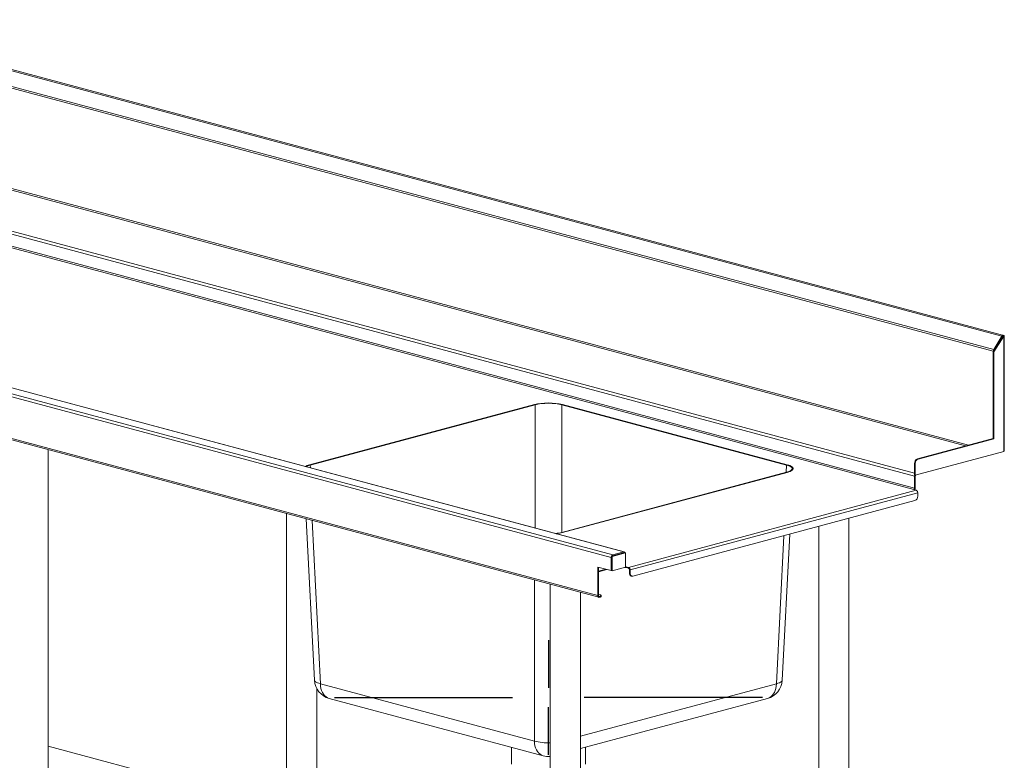
# Model space of a CAD drawing. Units: millimetres. Extents: x 10 to 412, y 19 to 278.
# Drawn here: x 195 to 261, y 141 to 190 of the extents above; entities that cross this region are included whole.
import ezdxf

# ---------------------------------------------------------------- set-up
doc = ezdxf.new("R2010")
doc.units = ezdxf.units.MM
doc.linetypes.add('CENTERX2', pattern=[20.32, 12.7, -2.54, 2.54, -2.54])

msp = doc.modelspace()

# ---------------------------------------------------------------- linework, layer by layer
at = {"color": 7, "linetype": 'Continuous', "lineweight": 18}
for p, q in [((260.3679, 168.7921), (182.3063, 189.7057)), ((260.4094, 168.8694), (182.4805, 189.7474)), ((181.7357, 188.7187), (259.7973, 167.8051)), ((181.7652, 188.8234), (259.8268, 167.9098)), ((254.5848, 159.5378), (177.4131, 180.2129)), ((254.5848, 158.7366), (177.4131, 179.4118)), ((254.529, 158.6456), (177.4094, 179.3068)), ((234.4881, 154.1536), (156.4292, 175.0665)), ((156.5855, 175.2154), (234.5886, 154.3175)), ((235.3181, 154.5129), (158.0447, 175.2153)), ((235.3548, 154.5132), (158.118, 175.2058)), ((156.4292, 172.2979), (233.6024, 151.6223)), ((156.5354, 172.1761), (233.6661, 151.512)), ((260.439, 168.8137), (259.7951, 167.764)), ((260.3679, 168.7921), (259.8268, 167.9098)), ((260.4836, 168.8017), (259.8398, 167.752)), ((260.3995, 168.7575), (259.8584, 167.8753)), ((260.2045, 168.4314), (260.2045, 168.4396)), ((260.3995, 168.7575), (260.3679, 168.7921)), ((260.3944, 168.7948), (260.439, 168.8436)), ((260.439, 168.8436), (260.4836, 168.8556)), ((260.439, 168.8137), (260.4836, 168.8017)), ((260.4836, 161.1702), (260.4836, 168.8017)), ((260.5252, 161.1972), (260.5252, 168.8287)), ((259.7951, 167.764), (259.8398, 167.752)), ((259.7951, 167.764), (259.7951, 162.0239)), ((259.7973, 167.8051), (259.7973, 167.7676)), ((259.8584, 167.8753), (259.8268, 167.9098)), ((259.8398, 167.752), (259.8398, 162.0119)), ((229.4013, 164.2711), (214.5137, 160.2826)), ((229.4007, 164.271), (214.5142, 160.2827)), ((229.4459, 164.2592), (214.5584, 160.2706)), ((246.1038, 160.2706), (231.2163, 164.2592)), ((246.1485, 160.2826), (231.2609, 164.2711)), ((246.1479, 160.2827), (231.2615, 164.271)), ((259.7951, 162.0239), (254.7709, 160.6778)), ((259.8398, 162.0119), (254.8156, 160.6659)), ((259.7951, 162.0239), (259.8398, 162.0119)), ((197.2058, 132.5647), (197.2058, 161.2801)), ((254.6295, 159.6019), (260.4836, 161.1702)), ((254.7709, 160.6778), (254.8156, 160.6659)), ((231.2163, 155.8078), (246.1038, 159.7963)), ((231.2609, 155.7958), (246.1485, 159.7844)), ((231.2615, 155.796), (246.1479, 159.7842)), ((254.6295, 160.3625), (254.5849, 160.3744)), ((254.5849, 160.3744), (254.5849, 159.6138)), ((254.6295, 160.3625), (254.6295, 159.6019)), ((254.6295, 159.5497), (254.5848, 159.5378)), ((254.5848, 158.7366), (254.5848, 159.5378)), ((254.5849, 159.6138), (254.6295, 159.6019)), ((254.6295, 158.7486), (254.6295, 159.5497)), ((235.6456, 153.4948), (254.6912, 158.5973)), ((254.6912, 158.5973), (254.529, 158.6456)), ((254.5848, 158.7366), (254.6295, 158.7486)), ((254.7917, 158.4335), (235.746, 153.3309)), ((254.6057, 157.912), (235.9321, 152.9092)), ((254.7917, 158.4335), (254.7917, 158.2154)), ((212.9898, 157.0514), (212.9898, 137.3307)), ((214.2991, 156.7006), (214.8465, 146.0215)), ((250.2388, 127.8885), (250.2388, 156.7421)), ((248.2335, 156.2049), (248.2335, 127.8885)), ((245.8157, 146.0215), (246.3113, 155.6899)), ((234.4881, 154.1536), (234.4881, 153.2764)), ((235.3962, 154.473), (234.5105, 154.2357)), ((234.5551, 154.2237), (234.5105, 154.2357)), ((234.5105, 154.2357), (234.5105, 153.2824)), ((235.4409, 154.461), (234.5551, 154.2237)), ((234.5551, 154.2237), (234.5551, 153.2704)), ((235.3181, 154.5129), (234.5886, 154.3175)), ((235.3181, 154.452), (234.5886, 154.2566)), ((234.5886, 154.2566), (234.5886, 154.3175)), ((235.3181, 154.452), (235.3181, 154.5129)), ((235.4409, 154.461), (235.3962, 154.473)), ((235.4409, 153.5077), (235.4409, 154.461)), ((234.4881, 153.2764), (233.6024, 153.5137)), ((233.6024, 153.5137), (233.6024, 151.6223)), ((233.647, 153.5017), (233.647, 151.6343)), ((233.647, 153.201), (234.2083, 153.3514)), ((234.5105, 153.2824), (234.4881, 153.2764)), ((234.5551, 153.2704), (234.5105, 153.2824)), ((234.5551, 153.2704), (235.4409, 153.5077)), ((235.3864, 153.4931), (235.4376, 153.4794)), ((235.4744, 153.5406), (235.6456, 153.4948)), ((235.4744, 153.4798), (235.4744, 153.5406)), ((235.4744, 153.4798), (235.6456, 153.4339)), ((235.6456, 153.4339), (235.6456, 153.4948)), ((235.7014, 153.3429), (235.746, 153.3309)), ((235.7014, 153.1248), (235.7014, 153.3429)), ((235.746, 153.1129), (235.746, 153.3309)), ((235.7014, 153.1248), (235.746, 153.1129)), ((235.8194, 152.9205), (235.864, 152.9085)), ((230.4442, 152.3751), (230.4442, 123.1226)), ((232.4495, 123.1226), (232.4495, 151.8379)), ((233.6024, 151.6223), (233.647, 151.6343)), ((233.7513, 151.6858), (233.647, 151.7137)), ((233.7029, 151.5732), (233.7513, 151.5861)), ((233.7029, 151.5732), (233.7029, 151.5123)), ((233.7513, 151.5253), (233.7029, 151.5123)), ((233.7513, 151.5253), (233.7513, 151.5861)), ((233.8283, 151.5751), (233.8283, 151.636)), ((214.9951, 137.3307), (214.9951, 145.4782)), ((215.2307, 145.7955), (229.4013, 141.9991)), ((215.82, 144.8179), (229.9906, 141.0215)), ((232.4495, 141.4978), (244.8421, 144.8179)), ((212.8402, 137.4693), (197.2058, 141.658)), ((227.8837, 141.5859), (227.8837, 140.4705)), ((232.7785, 140.4705), (232.7785, 141.5859))]:
    msp.add_line(p, q, dxfattribs=at)
at = {"color": 8, "linetype": 'Continuous', "lineweight": 18}
for p, q in [((181.6799, 181.9698), (257.9624, 161.5329)), ((258.1602, 161.5858), (181.7357, 182.0608)), ((177.5136, 180.3768), (254.5849, 159.7285)), ((260.439, 168.8436), (260.439, 168.8137)), ((259.8249, 167.8125), (259.7973, 167.8051)), ((229.4459, 164.2592), (229.4459, 156.0963)), ((231.2163, 155.8078), (231.2163, 164.2592)), ((214.5681, 160.0822), (214.5584, 160.2706)), ((246.1038, 160.2706), (246.0791, 159.7897)), ((214.6769, 156.5994), (215.2307, 145.7955)), ((245.4315, 145.7955), (245.9334, 155.5887)), ((234.5105, 154.1596), (234.4881, 154.1536)), ((233.647, 153.2442), (234.1277, 153.373)), ((235.4744, 153.5406), (235.4409, 153.5496)), ((229.4013, 141.9991), (229.4013, 152.6546)), ((233.7029, 151.5732), (233.6648, 151.5834)), ((232.4495, 142.3175), (245.4315, 145.7955))]:
    msp.add_line(p, q, dxfattribs=at)
at = {"color": 7, "linetype": 'CENTERX2'}
for p, q in [((230.3311, 148.6785), (230.3311, 145.5166)), ((216.1606, 144.8821), (227.9627, 144.8821)), ((244.5016, 144.8821), (232.6995, 144.8821)), ((230.3311, 141.0856), (230.3311, 144.2475))]:
    msp.add_line(p, q, dxfattribs=at)
at = {"color": 7, "linetype": 'Continuous', "lineweight": 18, "flags": 128}
for points in [[(260.439, 168.8137), (260.4488, 168.8169), (260.4561, 168.8206), (260.4606, 168.8245), (260.4621, 168.8287), (260.4606, 168.8328), (260.4561, 168.8367), (260.4488, 168.8404), (260.439, 168.8436)], [(260.4836, 168.8017), (260.5013, 168.8075), (260.5144, 168.8141), (260.5225, 168.8212), (260.5252, 168.8287), (260.5225, 168.8361), (260.5144, 168.8432), (260.5013, 168.8498), (260.4836, 168.8556)], [(260.5252, 161.1972), (260.5225, 161.1897), (260.5144, 161.1826), (260.5013, 161.176), (260.4836, 161.1702)], [(246.1479, 159.7842), (246.2533, 159.8161), (246.3436, 159.8511), (246.4174, 159.8888), (246.4738, 159.9286), (246.5118, 159.9699), (246.5309, 160.0122), (246.5309, 160.0548), (246.5118, 160.097), (246.4738, 160.1384), (246.4174, 160.1782), (246.3436, 160.2159), (246.2533, 160.2509), (246.1479, 160.2827)], [(235.746, 153.1129), (235.7496, 153.0644), (235.7602, 153.0196), (235.7774, 152.9804), (235.8005, 152.9482), (235.8287, 152.9242), (235.8609, 152.9094), (235.8958, 152.9043), (235.9321, 152.9092)], [(233.6024, 151.6223), (233.6043, 151.5961), (233.61, 151.572), (233.6193, 151.5508), (233.6318, 151.5334), (233.647, 151.5204), (233.6644, 151.5124), (233.6833, 151.5097), (233.7029, 151.5123)], [(233.647, 151.6343), (233.6481, 151.6197), (233.6513, 151.6063), (233.6565, 151.5945), (233.6634, 151.5849), (233.6719, 151.5777), (233.6815, 151.5732), (233.692, 151.5717), (233.7029, 151.5732)], [(233.7513, 151.5861), (233.784, 151.5968), (233.8083, 151.609), (233.8233, 151.6222), (233.8283, 151.636), (233.8233, 151.6497), (233.8083, 151.663), (233.784, 151.6751), (233.7513, 151.6858)], [(233.8283, 151.5751), (233.8233, 151.5614), (233.8083, 151.5481), (233.784, 151.536), (233.7513, 151.5253)]]:
    msp.add_lwpolyline(points, dxfattribs=at)
at = {"color": 8, "linetype": 'Continuous', "lineweight": 18, "flags": 128}
for points in [[(215.2307, 145.7955), (215.1256, 145.8224), (215.0356, 145.8531), (214.962, 145.8873), (214.9058, 145.9244), (214.8679, 145.9639), (214.8488, 146.0052), (214.8465, 146.0215)], [(215.82, 144.8179), (215.812, 144.8201), (215.7048, 144.8616), (215.605, 144.9232), (215.5142, 145.0038), (215.4341, 145.1022), (215.3658, 145.2168), (215.3106, 145.3456), (215.2692, 145.4865), (215.2425, 145.6373), (215.2307, 145.7955)], [(245.4315, 145.7955), (245.4197, 145.6373), (245.3929, 145.4865), (245.3516, 145.3456), (245.2963, 145.2168), (245.2281, 145.1022), (245.1479, 145.0038), (245.0572, 144.9232), (244.9574, 144.8616), (244.8502, 144.8201), (244.8421, 144.8179)], [(245.8157, 146.0215), (245.8134, 146.0052), (245.7943, 145.9639), (245.7564, 145.9244), (245.7002, 145.8873), (245.6266, 145.8531), (245.5365, 145.8224), (245.4315, 145.7955)], [(229.9906, 141.0215), (229.9826, 141.0237), (229.8753, 141.0652), (229.7755, 141.1268), (229.6848, 141.2074), (229.6046, 141.3058), (229.5364, 141.4203), (229.4811, 141.5491), (229.4398, 141.6901), (229.413, 141.8409), (229.4013, 141.9991)]]:
    msp.add_lwpolyline(points, dxfattribs=at)
at = {"color": 7, "linetype": 'Continuous', "lineweight": 18}
for centre, radius, start, end in [((260.0009, 167.8044), 0.2036, 148.808093, 179.78939), ((259.9538, 167.8173), 0.1117, 148.736522, 164.407211), ((230.3311, 160.2658), 4.1118, 76.922081, 103.077919), ((254.8955, 160.3927), 0.3111, 113.591852, 183.363523), ((254.9401, 160.3807), 0.3111, 113.591852, 183.363523), ((214.7366, 159.3134), 0.9945, 102.920063, 120.343254), ((254.7896, 159.5368), 0.2047, 158.995344, 179.732849), ((254.7428, 159.5493), 0.1133, 150.004883, 179.773662), ((254.4917, 158.7311), 0.0933, 293.591852, 3.363523), ((254.4304, 158.7482), 0.1991, 322.764833, 0.092073), ((254.624, 158.4433), 0.168, 356.636477, 66.408148), ((254.4811, 158.1972), 0.3111, 293.591852, 3.363523), ((230.524, 158.6881), 2.9847, 276.212515, 284.30575), ((234.6559, 154.1635), 0.168, 113.591852, 183.363523), ((235.3354, 154.4403), 0.0746, 24.303627, 103.475392), ((235.4555, 153.5462), 0.069, 223.89994, 285.884133), ((235.4638, 153.5772), 0.038, 232.845215, 286.052702), ((235.5783, 153.3408), 0.168, 356.636477, 66.408148), ((235.6082, 153.3484), 0.0933, 356.636477, 66.408148), ((235.8973, 153.1017), 0.1973, 173.270911, 246.730581), ((216.1606, 146.0889), 1.3158, 182.934372, 255.002039), ((244.5016, 146.0889), 1.3158, 284.997961, 357.065628), ((230.3311, 142.2925), 1.3158, 255.002039, 274.931372)]:
    msp.add_arc(centre, radius, start, end, dxfattribs=at)
at = {"color": 8, "linetype": 'Continuous', "lineweight": 18}
msp.add_arc((230.3054, 145.2727), 3.3961, 254.560315, 272.342515, dxfattribs=at)
at = {"color": 7, "linetype": 'Continuous', "lineweight": 18}
for centre, major_axis, ratio, start_param, end_param in [((230.3311, 164.0214), (1.3158, 0), 0.2682376, 0.7860072, 2.3555855), ((230.3311, 164.0214), (1.2526, 0), 0.2682376, 0.7860072, 2.3555855), ((215.4458, 160.0335), (1.3174, 0), 0.2675849, 2.3568035, 2.7385039), ((215.4458, 160.0335), (1.2542, 0), 0.2675849, 2.3568035, 2.7588984), ((245.2164, 160.0335), (1.2542, 0), 0.2675849, 5.4983961, 7.0679745), ((245.2164, 160.0335), (1.3174, 0), 0.2675849, 5.4983961, 7.0679745), ((230.3311, 156.0455), (1.2526, 0), 0.2682376, 5.0950832, 5.4971782), ((230.3311, 156.0455), (1.3158, 0), 0.2682376, 5.1154777, 5.4971782)]:
    msp.add_ellipse(centre, major_axis=major_axis, ratio=ratio, start_param=start_param, end_param=end_param, dxfattribs=at)
for points, knots in [([(260.4187, 168.8214), (260.4199, 168.8279), (260.4229, 168.8442), (260.4192, 168.8614), (260.4107, 168.8712), (260.3984, 168.8688), (260.3855, 168.8542), (260.3738, 168.8288), (260.3699, 168.8043), (260.3679, 168.7921)], [0, 0, 0, 0, 0.0975969, 0.2479974, 0.3983979, 0.5487984, 0.699199, 0.8495995, 1, 1, 1, 1]), ([(260.393, 168.8082), (260.3933, 168.8076), (260.3941, 168.8063), (260.3942, 168.7959), (260.3953, 168.7799), (260.3981, 168.765), (260.3995, 168.7575)], [0, 0, 0, 0, 0.2384225, 0.4922817, 0.7461408, 1, 1, 1, 1])]:
    msp.add_open_spline(points, degree=3, knots=knots, dxfattribs=at)

doc.saveas('drawing.dxf')
